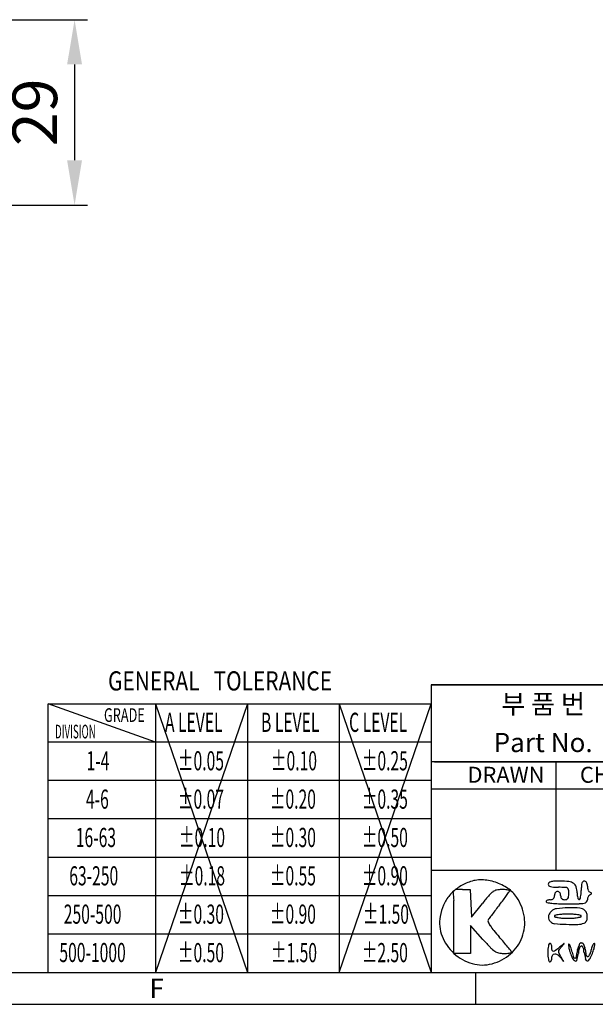
# Model space of a CAD drawing. Extents: x 0 to 781, y 0 to 539.
# Drawn here: x 534 to 624, y 0 to 154 of the extents above; entities that cross this region are included whole.
import ezdxf
from ezdxf.enums import TextEntityAlignment as Align

# ---------------------------------------------------------------- set-up
doc = ezdxf.new("R2010")
doc.units = 0
doc.header["$LTSCALE"] = 8
doc.header["$MEASUREMENT"] = 0
doc.linetypes.add('AUSGEZOGEN', pattern=[0])
doc.layers.get('0').update_dxf_attribs({"linetype": 'CONTINUOUS'})
doc.layers.get('Defpoints').update_dxf_attribs({"linetype": 'CONTINUOUS'})
doc.styles.get("Standard").update_dxf_attribs({"font": 'BareunDotum1.ttf', "width": 0.8})
doc.styles.add('style1', font='gulim.ttc')
doc.styles.add('TXT', font='simplex.shx', dxfattribs={"bigfont": 'whgtxt.shx'})
doc.dimstyles.get("Standard").update_dxf_attribs({"dimtxt": 5, "dimasz": 5, "dimexe": 2, "dimexo": 2, "dimgap": 1.6, "dimtad": 1, "dimtoh": 1, "dimdec": 1, "dimdsep": 46, "dimtxsty": 'Standard', "dimcen": 0, "dimclrd": 6, "dimclre": 6, "dimadec": 1, "dimazin": 2, "dimtfac": 1, "dimtdec": 1, "dimtmove": 0, "dimatfit": 3, "dimfxl": 0, "dimtolj": 1, "dimtzin": 0, "dimarcsym": 0})

# ---------------------------------------------------------------- blocks, each defined once
blk = doc.blocks.new('*D17')
at = {"color": 6, "lineweight": -2}
for p, q in [((446.96, 154.08), (544.14, 154.08)), ((542.14, 147.08), (542.14, 132.08)), ((506.39, 125.08), (544.14, 125.08))]:
    blk.add_line(p, q, dxfattribs=at)
at = {"color": 6}
for points in [[(543.3, 147.08), (540.97, 147.08), (542.14, 154.08)], [(540.97, 132.08), (543.3, 132.08), (542.14, 125.08)]]:
    blk.add_solid(points, dxfattribs=at)
at = {"layer": 'Defpoints', "color": 0}
for p in [(444.96, 154.08), (504.39, 125.08), (542.14, 125.08)]:
    blk.add_point(p, dxfattribs=at)
at = {"color": 0, "insert": (535.91, 139.58), "char_height": 7, "attachment_point": 5, "rotation": 90}
blk.add_mtext('\\A1;29', dxfattribs=at)

msp = doc.modelspace()

# ---------------------------------------------------------------- linework, layer by layer
at = {"color": 3, "linetype": 'AUSGEZOGEN'}
for p, q in [((598, 49.97), (598, 5)), ((538, 47), (598, 47)), ((538, 5), (538, 47)), ((554.8, 47), (554.8, 5)), ((598, 47), (598, 5)), ((598, 41), (538, 41)), ((598, 41), (538, 41)), ((598.5, 37.97), (776, 37.97))]:
    msp.add_line(p, q, dxfattribs=at)
at = {"color": 5}
for p, q in [((776, 49.97), (598, 49.97)), ((554.8, 41), (538, 47)), ((569.2, 47), (554.8, 5)), ((554.8, 47), (569.2, 5)), ((569.2, 47), (569.2, 5)), ((583.6, 47), (583.6, 5)), ((583.6, 47), (598, 5)), ((583.6, 5), (598, 47)), ((617.5, 37.97), (617.5, 20.97)), ((598, 35), (538, 35)), ((598, 33.72), (676, 33.72)), ((598, 29), (538, 29)), ((598, 23), (538, 23)), ((598, 20.97), (776, 20.97)), ((598, 17), (538, 17)), ((598, 11), (538, 11))]:
    msp.add_line(p, q, dxfattribs=at)
at = {"color": 3}
for p, q in [((598, 49.97), (776, 49.97)), ((776, 37.97), (598, 37.97)), ((5, 5), (776, 5)), ((605, 0), (605, 5)), ((0, 0), (781, 0))]:
    msp.add_line(p, q, dxfattribs=at)
at = {"linetype": 'ByBlock'}
for p, q in [((601.43, 17.49), (601.47, 17.76)), ((601.84, 17.95), (601.47, 17.76)), ((621.8, 9.49), (622.04, 8.82)), ((620.68, 7.24), (620.86, 8.12)), ((620.79, 6.87), (620.99, 7.79)), ((620.92, 8.54), (621.17, 9.2)), ((621.09, 8.44), (621.32, 9.06)), ((621.6, 9.2), (621.83, 8.67)), ((621.92, 8.1), (622.13, 7.17)), ((622.09, 8.61), (622.26, 7.52))]:
    msp.add_line(p, q, dxfattribs=at)
for p, q in [((602.91, 17.97), (604.1, 17.96)), ((604.1, 17.96), (604.2, 15.79)), ((604.2, 15.79), (604.29, 13.62)), ((604.29, 13.62), (606.01, 15.79)), ((601.55, 7.96), (601.55, 12.81)), ((606.1, 10.13), (604.14, 12.31)), ((604.14, 12.31), (604.14, 10.13)), ((604.14, 10.13), (604.13, 7.96)), ((602.84, 7.96), (601.55, 7.96)), ((604.13, 7.96), (602.84, 7.96)), ((620.99, 7.79), (620.99, 7.79)), ((621.09, 8.44), (621.09, 8.44)), ((621.18, 9.14), (621.18, 9.14)), ((621.83, 8.67), (621.83, 8.67)), ((622.09, 8.61), (622.09, 8.61)), ((620.84, 7.01), (620.84, 7.01)), ((620.84, 7.01), (620.84, 7.01))]:
    msp.add_line(p, q)
msp.add_lwpolyline([(616.25, 8.09, 0.020945), (616.27, 7.53, 0.033738), (616.34, 7.07, 0.036969), (616.44, 6.72, 0.31052), (616.57, 6.64, 0.191087), (616.69, 6.69, 0.088204), (616.8, 6.83, 0.068025), (616.87, 7.04, 0.048028), (616.89, 7.28, -0.144702), (617.02, 7.74, -0.269248), (617.35, 7.9, -0.158054), (617.83, 7.72, -0.060364), (618.33, 7.2, 0.000584), (618.7, 6.71, 0.690921), (618.72, 6.71, 0.151445), (618.71, 6.76, 0.000367), (618.34, 7.39, -0.019436), (618.04, 7.96, -0.121585), (617.97, 8.27, -0.139114), (618.07, 8.57, -0.028275), (618.4, 9, 0.000935), (618.79, 9.48, 0.677092), (618.78, 9.5, 0.152425), (618.72, 9.47, 0.000531), (618.16, 8.98, -0.015287), (617.48, 8.42, -0.150333), (617.14, 8.29, -0.357887), (616.95, 8.43, -0.064995), (616.89, 8.9, 0.048028), (616.87, 9.14, 0.068025), (616.8, 9.35, 0.088204), (616.69, 9.49, 0.191087), (616.57, 9.54, 0.31052), (616.44, 9.46, 0.036969), (616.34, 9.12, 0.033738), (616.27, 8.65, 0.020945)], format="xyb", close=True)
for centre, radius, start, end in [((606.69, 11.65), 7.98, 110.2852, 124.0017), ((605.77, 14.13), 5.34, 88.7715, 110.2852), ((605.73, 11.94), 7.53, 72.139, 88.7715), ((605.73, 11.94), 7.52, 55.5031, 72.1389), ((616.63, 18.79), 0.307, 130.8379, 180), ((616.64, 18.79), 0.321, 179.9999, 225.3049), ((616.85, 19), 0.611, 225.3049, 253.3007), ((616.89, 18.49), 0.709, 104.5001, 130.8379), ((617.37, 16.65), 2.61, 92.5604, 104.5002), ((618.19, -1.81), 21.09, 89.9999, 92.5605), ((618.19, 6.98), 12.3, 83.5797, 90), ((619.38, 17.57), 1.64, 55.196, 83.5797), ((619.75, 18.1), 0.994, 15.6674, 55.196), ((632.01, 17.82), 10.52, 176.1803, 180), ((623.21, 18.41), 1.71, 161.5651, 176.1802), ((622.12, 18.78), 0.561, 132.731, 161.565), ((621.97, 18.94), 0.331, 90, 132.7312), ((621.97, 18.9), 0.378, 58.3955, 89.9999), ((621.91, 18.81), 0.476, 31.8275, 58.3955), ((621.68, 18.67), 0.754, 11.5158, 31.8275), ((620.84, 18.5), 1.61, 0, 11.5159), ((624.09, 18.5), 1.64, 180.0001, 190.9396), ((605.8, 12.89), 6.45, 139.8337, 155.857), ((605.91, 12.8), 6.59, 124.0017, 139.8336), ((614.6, 17.85), 13.17, 181.5827, 187.0219), ((602.52, 2.52), 15.45, 88.5738, 92.5372), ((645.23, -15.37), 50.09, 139.6153, 141.5248), ((609.66, 14.88), 3.39, 125.975, 139.6154), ((608.53, 16.44), 1.47, 101.9426, 125.9749), ((609, 14.21), 3.74, 90.0001, 101.9425), ((609, 9.67), 8.29, 86.6533, 90), ((584.57, 35.1), 31.03, 322.8323, 324.3995), ((609.23, 13.67), 4.28, 81.1671, 86.6533), ((560, 52.69), 61.25, 324.3994, 325.0744), ((609.3, 14.12), 3.82, 76.4216, 81.1671), ((606.97, 13.75), 5.33, 33.963, 55.503), ((610.18, 17.76), 0.0793, 0.0001, 76.4215), ((610.03, 17.76), 0.229, 325.0745, 0), ((617.25, 20.36), 2.03, 253.3008, 266.7761), ((617.93, 32.42), 14.11, 266.776, 270), ((616.3, 17.02), 0.99, 343.4693, 360), ((618.16, 17.02), 0.871, 163.4556, 180), ((617.96, 17.08), 0.662, 143.1302, 163.4557), ((617.84, 17.16), 0.518, 119.8022, 143.1301), ((617.77, 17.29), 0.374, 90, 119.8023), ((617.77, 17.29), 0.374, 60.1977, 90), ((617.93, -8.24), 26.55, 87.772, 90), ((617.7, 17.16), 0.518, 36.8699, 60.1978), ((617.59, 17.08), 0.662, 16.5443, 36.8698), ((617.38, 17.02), 0.871, 0, 16.5444), ((619.25, 17.02), 0.99, 180, 196.5307), ((618.94, 17.52), 0.769, 59.0362, 87.7721), ((619.15, 17.87), 0.358, 8.8649, 59.0363), ((615.74, 17.34), 3.81, 360, 8.8649), ((615.59, 17.34), 3.95, 352.9656, 360), ((617.39, 17.44), 3.45, 360, 15.6674), ((624.4, 17.44), 3.56, 180.0001, 186.5744), ((622.81, 17.25), 1.96, 186.5745, 196.8583), ((617.95, 17.56), 3.52, 347.4712, 355.2004), ((614.83, 17.82), 6.65, 355.2004, 360), ((623.96, 18.47), 1.51, 190.9396, 202.6199), ((623.66, 18.34), 1.18, 202.6199, 215.6413), ((623.44, 16.4), 0.977, 139.5495, 153.4349), ((623.02, 17.89), 0.397, 215.6413, 244.9831), ((623.05, 16.74), 0.456, 115.017, 139.5495), ((622.04, 15.8), 1.91, 58.3088, 64.9832), ((622.04, 18.89), 1.91, 295.0168, 301.6912), ((623, 17.34), 0.0968, 0, 58.3087), ((623, 17.34), 0.0968, 301.6913, 360), ((606.61, 12.53), 7.33, 155.857, 170.4105), ((373.41, 12.81), 228.14, 0, 0.8611), ((689.64, -48.11), 102.99, 141.8028, 142.359), ((565.96, 49.21), 54.39, 321.8028, 322.8323), ((605.28, 12.61), 7.37, 8.1692, 33.9629), ((616.18, 16.05), 0.18, 136.7277, 179.9999), ((616.14, 16.05), 0.139, 180, 261.4361), ((616.41, 15.83), 0.501, 116.5651, 136.7278), ((618.43, 31.29), 15.55, 261.436, 264.2895), ((616.55, 15.55), 0.814, 100.9988, 116.565), ((616.64, 15.08), 1.29, 90, 100.9988), ((616.64, 17.36), 0.99, 270, 286.5307), ((618.4, 30.93), 15.19, 264.2894, 268.154), ((616.79, 16.87), 0.478, 286.5307, 315.0001), ((616.79, 16.87), 0.478, 314.9999, 343.4693), ((619.22, 56.59), 40.87, 268.154, 270), ((618.76, 16.87), 0.478, 196.5307, 225.0001), ((618.76, 16.87), 0.478, 224.9999, 253.4693), ((618.9, 17.36), 0.99, 253.4693, 270), ((618.9, 17.36), 0.988, 270, 288.5707), ((619.09, 16.79), 0.382, 288.5707, 326.3099), ((619.22, 136.73), 121, 270, 270.9201), ((618.87, 16.94), 0.652, 326.3099, 352.9655), ((622.05, 17.02), 1.17, 196.8584, 209.7325), ((621.16, 16.52), 0.143, 209.7326, 270), ((621.16, 16.51), 0.134, 269.9999, 339.0023), ((621.09, 20.28), 4.53, 270.9201, 280.8501), ((619.04, 17.32), 2.41, 339.0024, 347.4712), ((621.81, 16.52), 0.707, 280.8501, 314.3229), ((621.98, 16.35), 0.466, 314.3228, 0), ((623.51, 16.35), 1.06, 166.3362, 179.9999), ((623.59, 16.33), 1.14, 153.4349, 166.3362), ((671.86, -34.28), 80.47, 143.0743, 143.6227), ((666.4, -30.18), 73.64, 142.359, 143.0743), ((617.3, 13.63), 0.96, 148.9036, 175.9367), ((618.48, 12.92), 2.34, 134.9999, 148.9037), ((617.78, 13.62), 1.35, 96.8341, 135), ((617.42, 13.79), 0.133, 103.7912, 180), ((618.78, 8.26), 5.83, 98.7462, 103.7913), ((619.89, -3.96), 19.06, 91.3111, 96.8341), ((618.95, 7.13), 6.97, 93.1778, 98.7461), ((619.38, -0.64), 14.76, 90, 93.1778), ((619.38, -0.64), 14.76, 86.8222, 90), ((619.9, -4.34), 19.44, 85.8989, 91.3112), ((619.82, 7.13), 6.97, 81.2539, 86.8222), ((619.99, 8.26), 5.83, 76.2087, 81.2538), ((621.2, 13.84), 1.21, 45, 85.8989), ((621.35, 13.79), 0.133, 360, 76.2088), ((621.22, 13.85), 1.19, 17.2153, 44.9999), ((620.68, 13.68), 1.76, 356.4723, 17.2152), ((605.16, 12.78), 5.86, 170.4106, 201.1758), ((607.16, 13.04), 0.303, 149.8026, 206.847), ((612.37, 15.67), 6.14, 206.8471, 213.2492), ((609.35, 11.76), 2.83, 143.6227, 149.8025), ((606.21, 12.74), 6.43, 339.5793, 8.1692), ((617.15, 13.65), 0.813, 175.9367, 205.8694), ((617.75, 13.94), 1.48, 205.8694, 224.9999), ((617.36, 13.54), 0.924, 225.0001, 265.1867), ((620.55, 51.43), 38.94, 265.1868, 267.9059), ((617.42, 13.79), 0.133, 180, 256.2088), ((618.78, 19.33), 5.83, 256.2087, 261.2538), ((618.95, 20.45), 6.97, 261.2539, 266.8222), ((619.38, 28.23), 14.76, 266.8222, 270), ((620.17, 40.99), 28.49, 267.906, 271.5863), ((619.38, 28.23), 14.76, 270, 273.1778), ((619.82, 20.45), 6.97, 273.1778, 278.7461), ((619.99, 19.33), 5.83, 278.7462, 283.7913), ((620.88, 15.47), 2.96, 271.5864, 290.9936), ((621.35, 13.79), 0.133, 283.7912, 0), ((621.71, 13.29), 0.639, 290.9937, 333.6527), ((620.96, 13.67), 1.48, 333.6528, 356.4722), ((615.18, 17.52), 9.5, 213.2493, 219.0239), ((630.07, 29.58), 28.67, 219.024, 221.5591), ((606.35, 13.24), 7.13, 201.1759, 227.7353), ((645.55, 45.6), 53.05, 221.9547, 223.8266), ((557.32, -34.91), 68.56, 40.6037, 41.5592), ((580.29, -15.23), 38.31, 39.1265, 40.6038), ((606.22, 12.74), 6.41, 310.9572, 339.5793), ((619.54, 9.38), 0.0496, 58.2826, 173.1253), ((620.56, 9.26), 1.07, 173.1253, 185.982), ((619.4, 9.15), 0.32, 26.087, 58.2826), ((616.42, 7.7), 3.63, 20.6573, 26.087), ((621.52, 9.26), 0.358, 158.6717, 180), ((621.43, 9.26), 0.272, 180.0001, 192.4383), ((621.5, 9.26), 0.343, 136.6418, 158.6715), ((621.49, 9.28), 0.327, 113.9884, 136.6417), ((621.48, 9.3), 0.303, 90, 113.9884), ((621.48, 8.86), 0.736, 80.3417, 90), ((621.53, 9.15), 0.443, 66.2033, 80.3418), ((621.6, 9.32), 0.262, 47.6482, 66.2033), ((621.73, 9.46), 0.0736, 15.5055, 47.6483), ((624.17, 8.9), 0.965, 150.5049, 160.669), ((623.58, 9.24), 0.28, 104.9446, 150.5051), ((623.52, 9.43), 0.0839, 359.0237, 104.9445), ((621.26, 9.47), 2.35, 345.6618, 359.0238), ((606.35, 13.24), 7.13, 227.7353, 254.297), ((610.27, 11.73), 4.14, 223.8266, 235.9298), ((605.62, 13.43), 7.33, 285.0707, 310.9572), ((608.93, 9.76), 1.76, 235.9298, 257.2947), ((609.32, 11.48), 3.52, 257.2948, 270), ((609.32, 16.13), 8.18, 270, 273.3916), ((609.55, 12.19), 4.23, 273.3917, 278.949), ((543.5, -45.15), 85.72, 38.5622, 39.1265), ((609.63, 11.7), 3.73, 278.9491, 283.8043), ((610.5, 8.16), 0.0804, 283.8044, 0.0001), ((610.37, 8.16), 0.212, 0.0001, 38.5622), ((622.7, 9.48), 3.22, 185.982, 193.1492), ((628.43, 10.82), 9.11, 193.1491, 196.45), ((625.04, 9.82), 5.57, 196.45, 205.5044), ((615.8, 7.46), 4.3, 15.0841, 20.6572), ((614.36, 7.07), 5.79, 10.6252, 15.0841), ((624.03, 8.89), 4.04, 190.6253, 196.6778), ((621.85, 8.23), 1.77, 196.6778, 207.902), ((622.83, 8.2), 1.97, 175.8312, 182.3589), ((621.38, 8.31), 0.518, 158.1903, 175.8311), ((621, 8.46), 0.105, 134.6719, 158.1904), ((620.4, 8.19), 0.706, 325.8098, 338.1904), ((620.23, 8.26), 0.894, 338.1903, 349.9604), ((620.46, 8.26), 0.659, 2.3587, 16.1717), ((620.29, 8.25), 0.835, 349.9605, 2.3587), ((621.32, 9.23), 0.167, 270, 282.8317), ((621.27, 9.46), 0.406, 282.8316, 301.7174), ((620.81, 10.2), 1.28, 301.7175, 308.4776), ((623.8, 8.53), 1.97, 175.8312, 182.3587), ((625.02, 8.58), 3.2, 182.3587, 186.6884), ((622.01, 8.22), 0.159, 186.6884, 225), ((621.92, 8.14), 0.0383, 224.9999, 270), ((621.82, 8.69), 0.246, 16.1716, 30.5858), ((621.43, 8.58), 0.659, 2.3587, 16.1717), ((621.85, 8.29), 1.09, 323.2136, 338.2292), ((620.64, 8.77), 2.4, 338.2293, 346.5478), ((617.75, 10.07), 5.89, 332.1883, 340.9036), ((634.15, 5.54), 11.5, 164.6756, 166.5478), ((632.82, 5.91), 10.12, 162.6152, 164.6757), ((631.89, 6.2), 9.15, 160.669, 162.6151), ((614.41, 11.22), 9.42, 340.9037, 345.6618), ((606, 12.01), 5.86, 254.2969, 285.0707), ((622.11, 8.42), 2.33, 205.5044, 222.891), ((620.97, 7.77), 0.78, 207.9021, 225.1211), ((620.59, 7.01), 0.25, 222.891, 291.6059), ((620.5, 7.29), 0.102, 225.1211, 301.7175), ((620.69, 6.97), 0.276, 97.4027, 121.7174), ((620.68, 7.11), 0.137, 90, 97.4027), ((620.58, 7.01), 0.251, 291.606, 325.803), ((622.92, 7.17), 0.796, 179.999999999998, 180.0000265990086), ((622.59, 7.17), 0.465, 180, 226.5835), ((622.33, 7.39), 0.153, 93.6976, 115.3694), ((622.42, 6.99), 0.212, 226.5835, 309.1793), ((622.33, 7.34), 0.201, 58.2826, 93.6976), ((622.51, 7.62), 0.134, 238.2825, 299.48), ((621.54, 8.06), 1.6, 309.1794, 332.1883), ((622.34, 7.92), 0.48, 299.48, 323.2136)]:
    msp.add_arc(centre, radius, start, end)

# ---------------------------------------------------------------- texts
at = {"color": 3, "linetype": 'AUSGEZOGEN', "style": 'TXT'}
for s, height, width, p in [('GENERAL   TOLERANCE', 3, 0.8, (547.38, 49.11)), ('GRADE', 2.14, 0.683721, (546.74, 44.19)), ('A LEVEL', 3, 0.6, (556.3, 42.63)), ('B LEVEL', 3, 0.6, (571.34, 42.63)), ('C LEVEL', 3, 0.6, (585.14, 42.63)), ('DIVISION', 2.142, 0.518571, (539.08, 41.61)), ('1-4', 3, 0.6, (544.01, 36.61)), ('%%P0.05', 3, 0.6, (558.31, 36.61)), ('%%P0.10', 3, 0.6, (572.88, 36.61)), ('%%P0.25', 3, 0.6, (587.11, 36.61)), ('%%P0.07', 3, 0.6, (558.31, 30.61)), ('%%P0.20', 3, 0.6, (572.71, 30.61)), ('%%P0.35', 3, 0.6, (587.11, 30.61)), ('4-6', 3, 0.6, (543.92, 30.61)), ('%%P0.10', 3, 0.6, (558.48, 24.61)), ('%%P0.30', 3, 0.6, (572.71, 24.61)), ('%%P0.50', 3, 0.6, (587.11, 24.61)), ('16-63', 3, 0.6, (542.33, 24.61)), ('63-250', 3, 0.6, (541.31, 18.61)), ('%%P0.18', 3, 0.6, (558.48, 18.61)), ('%%P0.55', 3, 0.6, (572.71, 18.61)), ('%%P0.90', 3, 0.6, (587.11, 18.61)), ('250-500', 3, 0.6, (540.45, 12.61)), ('%%P0.30', 3, 0.6, (558.31, 12.61)), ('%%P0.90', 3, 0.6, (572.71, 12.61)), ('%%P1.50', 3, 0.6, (587.28, 12.61)), ('500-1000', 3, 0.6, (539.76, 6.61)), ('%%P0.50', 3, 0.6, (558.31, 6.59)), ('%%P1.50', 3, 0.6, (572.88, 6.59)), ('%%P2.50', 3, 0.6, (587.11, 6.59))]:
    msp.add_text(s, height=height, dxfattribs=dict(at, width=width)).set_placement(p)
at = {"color": 3, "style": 'style1'}
for s, p in [('부 품 번', (615.52, 46.97)), ('Part No.', (615.52, 40.97)), ('F', (555, 2.5))]:
    msp.add_text(s, height=3, dxfattribs=at).set_placement(p, align=Align.MIDDLE_CENTER)
for s, p in [('DRAWN', (603.68, 34.67)), ('CHECKED', (621.28, 34.67))]:
    msp.add_text(s, height=2.5, dxfattribs=at).set_placement(p)

# ---------------------------------------------------------------- dimensions: what is measured, and where the dimension line sits
at = {"color": 7}
dim = msp.add_linear_dim(base=(542.14, 125.08), p1=(444.96, 154.08), p2=(504.39, 125.08), angle=90, dimstyle='Standard', override={"dimtxt": 7, "dimasz": 7, "dimgap": 2.5, "dimtfill": 0}, dxfattribs=at)
dim.commit()
dim.dimension.update_dxf_attribs({"geometry": '*D17', "text_midpoint": (535.91, 139.58)})

doc.saveas('drawing.dxf')
